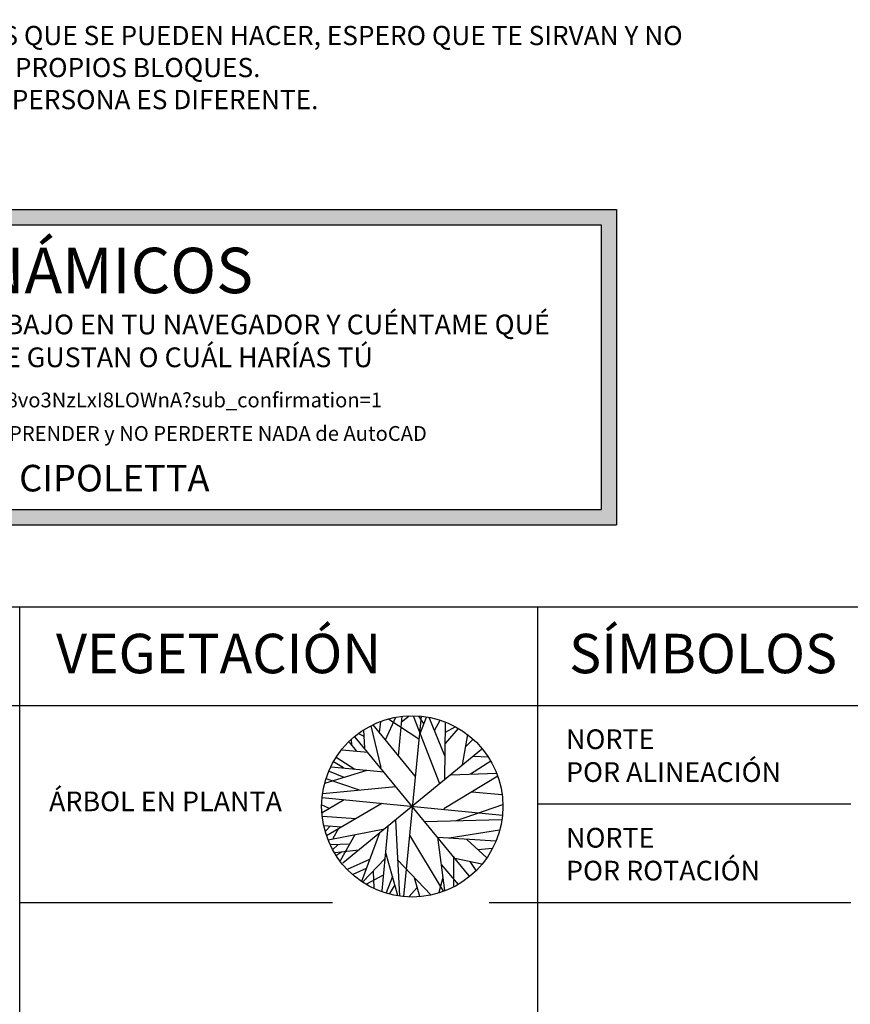
# Model space of a CAD drawing. Units: metres. Extents: x 2.9 to 34.5, y -4.2 to 16.
# Drawn here: x 18.7 to 27.1, y 6 to 16 of the extents above; entities that cross this region are included whole.
import ezdxf

# ---------------------------------------------------------------- set-up
doc = ezdxf.new("R2010")
doc.units = ezdxf.units.M
doc.linetypes.add('LÍNEAS_OCULTAS2', pattern=[4.7625, 3.175, -1.5875])
doc.styles.get("Standard").update_dxf_attribs({"font": 'arial.ttf'})

# ---------------------------------------------------------------- blocks, each defined once
blk = doc.blocks.new('*U28')
at = {"transparency": 33554610}
for p, q in [((-0.2731, 0.6748), (-0.1665, 0.9041)), ((-0.1403, 0.5088), (-0.1031, 0.9153)), ((-0.1088, 0.8568), (-0.0322, 0.9187)), ((0.09, 0.9151), (-0.09, -0.9151)), ((0.0084, 0.9182), (0.277, 0.2314)), ((0.1194, 0.8343), (0.0678, 0.9158)), ((0.0804, 0.7408), (0.1453, 0.9048)), ((0.332, 0.5145), (0.1722, 0.9021)), ((-0.4217, 0.818), (-0.3197, 0.3944)), ((-0.3992, 0.8262), (0.027, 0.3081)), ((-0.3335, 0.7503), (-0.32, 0.8601)), ((-0.239, 0.8835), (0.0669, 0.6865)), ((0.2271, 0.7716), (0.2833, 0.8738)), ((0.3294, 0.268), (0.3356, 0.8547)), ((0.3365, 0.7539), (0.4366, 0.8066)), ((0.5776, -0.7036), (-0.5776, 0.7036)), ((-0.546, 0.7399), (-0.4916, 0.7137)), ((-0.4939, 0.773), (-0.4843, 0.5948)), ((0.3361, 0.6392), (0.4702, 0.7894)), ((0.5591, 0.7285), (0.5071, 0.4208)), ((-0.6414, 0.6519), (-0.5686, 0.5648)), ((-0.6145, 0.6215), (-0.6168, 0.6808)), ((0.5385, 0.6019), (0.6195, 0.6808)), ((-0.7113, 0.5754), (-0.4508, 0.5498)), ((0.7036, 0.5776), (-0.7036, -0.5776)), ((0.6217, 0.5103), (0.7673, 0.5029)), ((-0.8232, 0.4022), (-0.2861, 0.3494)), ((-0.799, 0.4554), (-0.6966, 0.3932)), ((-0.7704, 0.4978), (-0.5815, 0.3784)), ((0.5903, 0.3292), (0.7985, 0.4616)), ((-0.461, 0.3631), (-0.8888, 0.2314)), ((-0.8437, 0.359), (-0.6954, 0.2958)), ((0.8672, 0.3054), (0.3194, -0.0265)), ((0.3916, 0.3209), (0.8541, 0.338)), ((-0.9067, 0.1323), (-0.1651, 0.2019)), ((-0.8757, 0.2822), (-0.5371, 0.169)), ((0.6076, 0.1468), (0.9087, 0.1206)), ((-0.9182, 0.0153), (-0.8376, -0.0204)), ((-0.6909, 0.0659), (-0.9152, -0.0649)), ((-0.9151, 0.09), (0.9151, -0.09)), ((-0.8701, -0.2953), (-0.3092, 0.0319)), ((0.4378, -0.1459), (0.9176, 0.0189)), ((-0.9106, -0.1001), (-0.5739, -0.1228)), ((-0.8982, -0.1952), (-0.7176, -0.206)), ((-0.8308, -0.1984), (-0.8795, -0.2527)), ((-0.1687, -0.1384), (-0.1278, -0.907)), ((0.128, -0.1536), (0.9054, -0.1328)), ((-0.8527, -0.3387), (-0.2806, -0.2282)), ((-0.7492, -0.2238), (-0.8053, -0.326)), ((-0.5821, -0.2889), (-0.7327, -0.5521)), ((-0.3344, -0.2785), (-0.5147, -0.7612)), ((-0.2487, -0.207), (-0.31, -0.8578)), ((-0.0292, -0.2911), (0.3133, -0.8601)), ((0.3746, -0.3204), (0.8842, -0.2385)), ((-0.6376, -0.3842), (-0.8306, -0.3895)), ((-0.7547, -0.3901), (-0.8054, -0.4372)), ((0.2561, -0.3122), (0.3274, -0.8545)), ((0.2588, -0.3125), (0.8488, -0.3497)), ((0.5548, -0.3347), (0.7561, -0.5213)), ((-0.5433, -0.4456), (-0.787, -0.4703)), ((-0.7185, -0.4631), (-0.7682, -0.5)), ((-0.2717, -0.4688), (-0.1489, -0.9015)), ((0.6642, -0.4358), (0.8145, -0.4228)), ((-0.4333, -0.5399), (-0.6599, -0.6392)), ((-0.2778, -0.5308), (-0.5016, -0.766)), ((-0.149, -0.5435), (0.1878, -0.8964)), ((0.2938, -0.5905), (0.4665, -0.7917)), ((0.4187, -0.5055), (0.4185, -0.8113)), ((0.4331, -0.5243), (0.7067, -0.5825)), ((0.5842, -0.56), (0.6458, -0.6495)), ((-0.4666, -0.6304), (-0.6026, -0.69)), ((-0.3964, -0.6617), (-0.3882, -0.8258)), ((-0.2944, -0.6995), (-0.4634, -0.7906)), ((-0.2008, -0.7122), (-0.263, -0.8764)), ((-0.1764, -0.7945), (-0.2311, -0.883)), ((0.0208, -0.7201), (0.0726, -0.9094)), ((0.3108, -0.7208), (0.2687, -0.8731)), ((0.0485, -0.8236), (-0.0308, -0.9131))]:
    blk.add_line(p, q, dxfattribs=at)
blk.add_circle((0, 0), 0.9195, dxfattribs=at)
blk = doc.blocks.new('SÍGUEME')
at = {"true_color": 0xcd2027, "transparency": 33554610}
h = blk.add_hatch(color=242, dxfattribs=at)
h.dxf.hatch_style = 1
edge = h.paths.add_edge_path()
edge.add_line((12.1124, 3.2009), (0, 3.2009))
edge.add_arc((0, 1.6005), 1.6005, 64.49247, 90, ccw=False)
edge.add_line((0.6892, 3.0449), (11.9564, 3.0449))
edge.add_line((11.9564, 3.0449), (11.9564, 0.156))
edge.add_line((11.9564, 0.156), (0.6892, 0.156))
edge.add_arc((0, 1.6005), 1.6005, 270, 295.50753, ccw=False)
edge.add_line((0, 0), (12.1124, 0))
edge.add_line((12.1124, 0), (12.1124, 3.2009))
for p, q in [((0, 3.2009), (12.1124, 3.2009)), ((12.1124, 3.2009), (12.1124, 0)), ((0.6892, 3.0449), (11.9564, 3.0449)), ((11.9564, 3.0449), (11.9564, 0.156)), ((0.6892, 0.156), (11.9564, 0.156)), ((0, 0), (12.1124, 0))]:
    blk.add_line(p, q)
at = {"attachment_point": 7}
for s, width, gutter_width, insert, char_height in [('BLOQUES DINÁMICOS', 9.256874, 0.0293, (2.0077, 2.3515), 0.4608), ('COPIA ESTE ENLACE DE AQUÍ ABAJO EN TU NAVEGADOR Y CUÉNTAME QUÉ BLOQUES SON LOS QUE MÁS TE GUSTAN O CUÁL HARÍAS TÚ', 10.085865, 0.0254, (1.9984, 1.6006), 0.2), ('{\\fArial|b1|i0|c0|p34;SÍGUEME }en mi canal de YOUTUBE para APRENDER y NO PERDERTE NADA de AutoCAD', 12.15578, 0.0254, (2.0135, 0.8531), 0.15), ('MARTÍN CIPOLETTA', 21.880403, 0.0457, (4.6164, 0.3396), 0.27)]:
    blk.add_mtext_dynamic_manual_height_columns(s, width=width, gutter_width=gutter_width, heights=[0], dxfattribs=dict(at, insert=insert, char_height=char_height))

msp = doc.modelspace()

# ---------------------------------------------------------------- linework, layer by layer
for p, q in [((13.4367, 10.0387), (34.4638, 10.0387)), ((18.6935, -4.1501), (18.6935, 10.0387)), ((23.9503, -4.1501), (23.9503, 10.0387)), ((13.4367, 9.0387), (34.4638, 9.0387))]:
    msp.add_line(p, q)
at = {"color": 8, "linetype": 'LÍNEAS_OCULTAS2'}
for p, q in [((23.9503, 8.0387), (34.4638, 8.0387)), ((18.6935, 7.0387), (23.9503, 7.0387)), ((23.9503, 7.0387), (34.4638, 7.0387))]:
    msp.add_line(p, q, dxfattribs=at)

# ---------------------------------------------------------------- block references
for name, p in [('SÍGUEME', (12.6373, 10.8701)), ('*U28', (22.6762, 8.0143))]:
    msp.add_blockref(name, p)

# ---------------------------------------------------------------- texts
for s, width, gutter_width, heights, insert, char_height, attachment_point in [('AQUÍ TIENES ALGUNOS BLOQUES DINÁMICOS DE LOS MILES QUE SE PUEDEN HACER, ESPERO QUE TE SIRVAN Y NO DUDES EN SEGUIR RELLENANDO ESTA PLANTILLA CON TUS PROPIOS BLOQUES. \\PRECUERDA QUE LA FORMA DE DIBUJAR Y GRAFIAR DE CADA PERSONA ES DIFERENTE.\\P{\\fArial|b1|i0|c0|p34;¡NOS VEMOS EN EL CANAL!}', 14.227448, 0, [2.3041], (11.25, 14.7632), 0.195, 7), ('VEGETACIÓN', 8.035481, 0.0254, [0], (19.062, 9.3652), 0.4, 7), ('SÍMBOLOS', 8.035481, 0.0254, [0], (24.268, 9.3652), 0.4, 7), ('NORTE \\PPOR ALINEACIÓN ', 8.035481, 0.0254, [0], (24.2364, 8.7958), 0.2, 1), ('ÁRBOL EN PLANTA', 8.035481, 0.0254, [0], (18.9913, 8.1653), 0.2, 1), ('NORTE \\PPOR ROTACIÓN ', 8.035481, 0.0254, [0], (24.2364, 7.7958), 0.2, 1)]:
    msp.add_mtext_dynamic_manual_height_columns(s, width=width, gutter_width=gutter_width, heights=heights, dxfattribs=dict(insert=insert, char_height=char_height, attachment_point=attachment_point))
at = {"color": 244, "true_color": 0x991b1e, "insert": (14.6508, 12.063), "char_height": 0.15, "attachment_point": 7}
msp.add_mtext_dynamic_manual_height_columns('https://youtube.com/channel/UCTI8Tdja8vo3NzLxI8LOWnA?sub_confirmation=1', width=8.035481, gutter_width=0.0254, heights=[0], dxfattribs=at)

doc.saveas('drawing.dxf')
